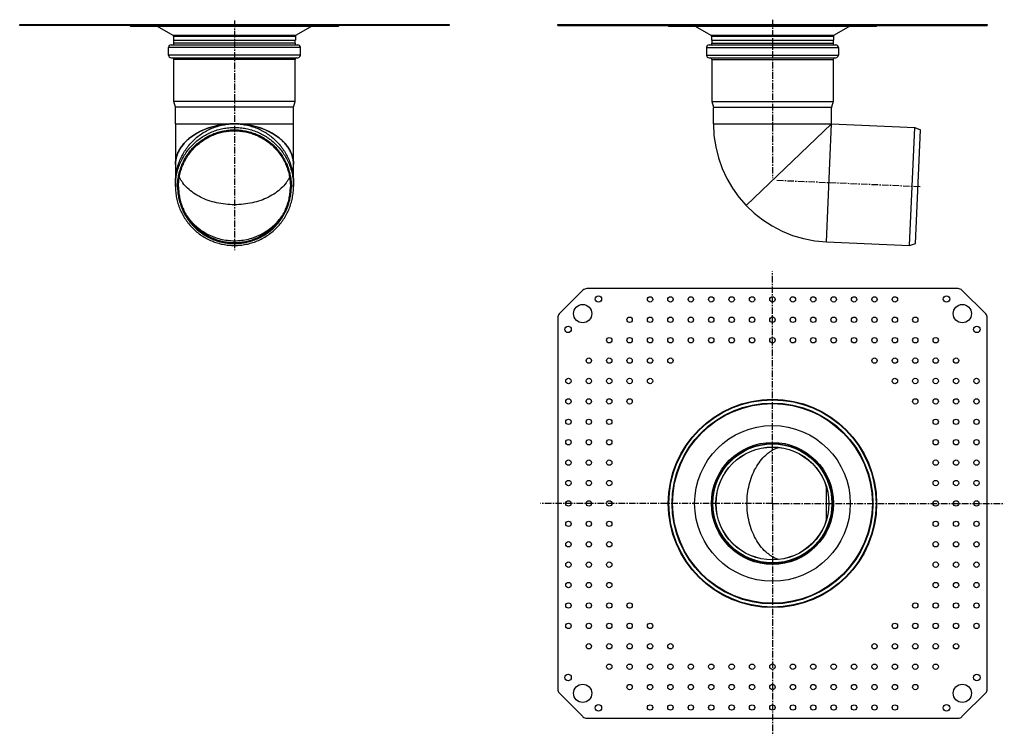
# Model space of a CAD drawing. Units: millimetres. Extents: x -465 to 452, y -403 to 264.
import ezdxf

# ---------------------------------------------------------------- set-up
doc = ezdxf.new("R2010")
doc.units = ezdxf.units.MM
doc.header["$LTSCALE"] = 16.335
doc.linetypes.add('CENTER', pattern=[0.6, 0.375, -0.075, 0.075, -0.075])
doc.layers.get('0').update_dxf_attribs({"linetype": 'CONTINUOUS'})
doc.layers.add('AXES', color=7, linetype='CONTINUOUS')

msp = doc.modelspace()

# ---------------------------------------------------------------- linework, layer by layer
at = {"color": 7, "linetype": 'Continuous'}
for p, q in [((-465.23, 258.25), (-465.23, 259.25)), ((-465.23, 259.25), (-65.23, 259.25)), ((-65.23, 258.25), (-465.23, 258.25)), ((-337.13, 257.75), (-322.58, 249.34)), ((-193.32, 257.75), (-207.88, 249.34)), ((-65.23, 259.25), (-65.23, 258.25)), ((35.78, 258.25), (35.78, 259.25)), ((35.78, 259.25), (435.78, 259.25)), ((35.78, 258.25), (435.78, 258.25)), ((435.78, 259.25), (435.78, 258.25)), ((-322.08, 248.48), (-322.08, 244.75)), ((-208.38, 248.48), (-208.38, 244.75)), ((-324.13, 240.27), (-206.33, 240.27)), ((-321.63, 241.77), (-321.63, 244.75)), ((-208.83, 241.77), (-208.83, 244.75)), ((176.88, 240.27), (294.68, 240.27)), ((179.38, 244.75), (179.38, 241.77)), ((292.18, 244.75), (292.18, 241.77)), ((-326.63, 230.77), (-326.63, 237.77)), ((-203.83, 230.77), (-203.83, 237.77)), ((174.38, 237.77), (174.38, 230.77)), ((297.18, 237.77), (297.18, 230.77)), ((-324.13, 228.27), (-206.33, 228.27)), ((-321.63, 187.61), (-321.63, 226.77)), ((-208.83, 187.61), (-208.83, 226.77)), ((176.88, 228.27), (294.68, 228.27)), ((179.38, 226.77), (179.38, 187.61)), ((292.18, 226.77), (292.18, 187.61)), ((-320.23, 182.39), (-321.63, 187.61)), ((-208.83, 187.61), (-321.63, 187.61)), ((-210.23, 182.39), (-208.83, 187.61)), ((179.38, 187.61), (180.78, 182.39)), ((179.38, 187.61), (292.18, 187.61)), ((292.18, 187.61), (290.78, 182.39)), ((-210.23, 182.39), (-320.23, 182.39)), ((-320.23, 166.75), (-320.23, 181.75)), ((-210.23, 166.75), (-210.23, 181.75)), ((180.78, 182.39), (180.78, 181.75)), ((180.78, 182.39), (290.78, 182.39)), ((290.78, 182.39), (290.78, 181.75)), ((59.32, 11.8), (37.25, -10.27)), ((408.71, 13.26), (62.85, 13.26)), ((434.32, -10.27), (412.25, 11.8)), ((35.78, -13.81), (35.78, -359.67)), ((435.78, -359.67), (435.78, -13.81)), ((37.25, -363.2), (59.32, -385.27)), ((412.25, -385.27), (434.32, -363.2)), ((62.85, -386.74), (408.71, -386.74))]:
    msp.add_line(p, q, dxfattribs=at)
at = {"color": 9, "linetype": 'Continuous'}
for p, q in [((-463.76, 258.25), (-463.76, 259.25)), ((-441.69, 259.25), (-441.69, 258.25)), ((-438.15, 259.25), (-438.15, 258.25)), ((-92.3, 258.25), (-92.3, 259.25)), ((-88.76, 258.25), (-88.76, 259.25)), ((-66.69, 259.25), (-66.69, 258.25)), ((37.25, 258.25), (37.25, 259.25)), ((59.32, 259.25), (59.32, 258.25)), ((62.85, 259.25), (62.85, 258.25)), ((408.71, 258.25), (408.71, 259.25)), ((412.25, 258.25), (412.25, 259.25)), ((434.32, 259.25), (434.32, 258.25)), ((-322.58, 249.34), (-207.88, 249.34)), ((-322.08, 248.48), (-208.38, 248.48)), ((178.43, 249.34), (293.13, 249.34)), ((178.93, 248.48), (292.63, 248.48)), ((-208.83, 241.77), (-321.63, 241.77)), ((179.38, 241.77), (292.18, 241.77)), ((-203.83, 237.77), (-326.63, 237.77)), ((-203.83, 230.77), (-326.63, 230.77)), ((174.38, 237.77), (297.18, 237.77)), ((174.38, 230.77), (297.18, 230.77)), ((-208.83, 226.77), (-321.63, 226.77)), ((179.38, 226.77), (292.18, 226.77))]:
    msp.add_line(p, q, dxfattribs=at)
msp.add_circle((235.78, -186.74), 56.85, dxfattribs=at)
at = {"color": 7, "linetype": 'Continuous'}
for radius in [55.85, 55.4]:
    msp.add_circle((235.78, -186.74), radius, dxfattribs=at)
for centre, radius, start, end in [((-323.08, 248.48), 1, 0, 60), ((-207.38, 248.48), 1, 120, 180), ((177.93, 248.48), 1, 0, 60), ((293.63, 248.48), 1, 120, 180), ((-324.13, 237.77), 2.5, 90, 180), ((-323.13, 241.77), 1.5, 269.63472, 360), ((-207.33, 241.77), 1.5, 180, 270.36528), ((-206.33, 237.77), 2.5, 0, 90), ((176.88, 237.77), 2.5, 90, 180), ((177.88, 241.77), 1.5, 269.63472, 360), ((293.68, 241.77), 1.5, 180, 270.36528), ((294.68, 237.77), 2.5, 0, 90), ((-324.13, 230.77), 2.5, 180, 270), ((-206.33, 230.77), 2.5, 270, 360), ((176.88, 230.77), 2.5, 180, 270), ((294.68, 230.77), 2.5, 270, 360), ((-323.13, 226.77), 1.5, 0, 90), ((-207.33, 226.77), 1.5, 90, 180), ((177.88, 226.77), 1.5, 0, 90), ((293.68, 226.77), 1.5, 90, 180), ((62.85, 8.26), 5, 90, 135), ((408.71, 8.26), 5, 45, 90), ((40.78, -13.81), 5, 135, 180), ((430.78, -13.81), 5, 0, 45), ((40.78, -359.67), 5, 180, 225), ((430.78, -359.67), 5, 315, 360), ((62.85, -381.74), 5, 225, 270), ((408.71, -381.74), 5, 270, 315)]:
    msp.add_arc(centre, radius, start, end, dxfattribs=at)
at = {"layer": 'AXES', "color": 7, "linetype": 'Continuous'}
for p, q in [((-362.64, 258.25), (-362.14, 257.75)), ((-362.14, 257.75), (-168.31, 257.75)), ((-167.81, 258.25), (-168.31, 257.75)), ((138.37, 258.25), (138.87, 257.75)), ((138.87, 257.75), (332.7, 257.75)), ((163.88, 257.75), (178.43, 249.34)), ((307.68, 257.75), (293.13, 249.34)), ((333.2, 258.25), (332.7, 257.75)), ((178.93, 248.48), (178.93, 244.75)), ((292.63, 248.48), (292.63, 244.75)), ((-322.08, 244.75), (-208.38, 244.75)), ((178.93, 244.75), (292.63, 244.75)), ((-320.23, 181.75), (-320.23, 182.39)), ((-210.23, 181.75), (-210.23, 182.39)), ((180.78, 166.75), (180.78, 181.75)), ((290.78, 166.75), (290.78, 181.75)), ((-320.23, 166.75), (-320.23, 108.42)), ((-210.23, 108.42), (-210.23, 166.75)), ((290.78, 166.75), (211.32, 90.68)), ((290.78, 166.75), (368.21, 163.37)), ((363.41, 53.47), (368.21, 163.37)), ((368.21, 163.37), (373.62, 161.13)), ((368.99, 55.23), (373.62, 161.13)), ((285.98, 56.85), (363.41, 53.47)), ((363.41, 53.47), (368.99, 55.23))]:
    msp.add_line(p, q, dxfattribs=at)
at = {"layer": 'AXES', "color": 7, "linetype": 'CENTER'}
for p, q in [((-265.23, 262.97), (-265.23, 49.03)), ((235.78, 263.69), (235.78, 116.17)), ((373.3, 108.09), (239.4, 113.94)), ((235.78, -186.74), (235.78, 29.15)), ((235.78, -186.74), (19.89, -186.74)), ((235.78, -186.74), (235.78, -402.63)), ((235.78, -186.74), (451.67, -186.74))]:
    msp.add_line(p, q, dxfattribs=at)
at = {"layer": 'AXES', "color": 9, "linetype": 'Continuous'}
for p, q in [((-320.23, 166.75), (-210.23, 166.75)), ((180.78, 166.75), (290.78, 166.75)), ((285.98, 56.85), (290.78, 166.75))]:
    msp.add_line(p, q, dxfattribs=at)
at = {"layer": 'AXES', "color": 7, "linetype": 'Continuous'}
for centre, radius in [((73.7, 3.6), 3), ((121.78, 3.26), 2.5), ((140.78, 3.26), 2.5), ((159.78, 3.26), 2.5), ((178.78, 3.26), 2.5), ((197.78, 3.26), 2.5), ((216.78, 3.26), 2.5), ((235.78, 3.26), 2.5), ((254.78, 3.26), 2.5), ((273.78, 3.26), 2.5), ((292.78, 3.26), 2.5), ((311.78, 3.26), 2.5), ((330.78, 3.26), 2.5), ((349.78, 3.26), 2.5), ((397.86, 3.61), 3), ((59, -9.96), 8.5), ((412.56, -9.96), 8.5), ((102.78, -15.74), 2.5), ((121.78, -15.74), 2.5), ((140.78, -15.74), 2.5), ((159.78, -15.74), 2.5), ((178.78, -15.74), 2.5), ((197.78, -15.74), 2.5), ((216.78, -15.74), 2.5), ((235.78, -15.74), 2.5), ((254.78, -15.74), 2.5), ((273.78, -15.74), 2.5), ((292.78, -15.74), 2.5), ((311.78, -15.74), 2.5), ((330.78, -15.74), 2.5), ((349.78, -15.74), 2.5), ((368.78, -15.74), 2.5), ((45.44, -24.66), 3), ((426.12, -24.65), 3), ((83.78, -34.74), 2.5), ((102.78, -34.74), 2.5), ((121.78, -34.74), 2.5), ((140.78, -34.74), 2.5), ((159.78, -34.74), 2.5), ((178.78, -34.74), 2.5), ((197.78, -34.74), 2.5), ((216.78, -34.74), 2.5), ((235.78, -34.74), 2.5), ((254.78, -34.74), 2.5), ((273.78, -34.74), 2.5), ((292.78, -34.74), 2.5), ((311.78, -34.74), 2.5), ((330.78, -34.74), 2.5), ((349.78, -34.74), 2.5), ((368.78, -34.74), 2.5), ((387.78, -34.74), 2.5), ((64.78, -53.74), 2.5), ((83.78, -53.74), 2.5), ((102.78, -53.74), 2.5), ((121.78, -53.74), 2.5), ((140.78, -53.74), 2.5), ((330.78, -53.74), 2.5), ((349.78, -53.74), 2.5), ((368.78, -53.74), 2.5), ((387.78, -53.74), 2.5), ((406.78, -53.74), 2.5), ((45.78, -72.74), 2.5), ((64.78, -72.74), 2.5), ((83.78, -72.74), 2.5), ((102.78, -72.74), 2.5), ((121.78, -72.74), 2.5), ((349.78, -72.74), 2.5), ((368.78, -72.74), 2.5), ((387.78, -72.74), 2.5), ((406.78, -72.74), 2.5), ((425.78, -72.74), 2.5), ((45.78, -91.74), 2.5), ((64.78, -91.74), 2.5), ((83.78, -91.74), 2.5), ((102.78, -91.74), 2.5), ((235.78, -186.74), 97), ((235.78, -186.74), 96.5), ((368.78, -91.74), 2.5), ((387.78, -91.74), 2.5), ((406.78, -91.74), 2.5), ((425.78, -91.74), 2.5), ((235.78, -186.74), 93.5), ((235.78, -186.74), 93), ((45.78, -110.74), 2.5), ((64.78, -110.74), 2.5), ((83.78, -110.74), 2.5), ((387.78, -110.74), 2.5), ((406.78, -110.74), 2.5), ((425.78, -110.74), 2.5), ((235.78, -186.74), 72.5), ((45.78, -129.74), 2.5), ((64.78, -129.74), 2.5), ((83.78, -129.74), 2.5), ((387.78, -129.74), 2.5), ((406.78, -129.74), 2.5), ((425.78, -129.74), 2.5), ((235.78, -186.74), 52.5), ((45.78, -148.74), 2.5), ((64.78, -148.74), 2.5), ((83.78, -148.74), 2.5), ((387.78, -148.74), 2.5), ((406.78, -148.74), 2.5), ((425.78, -148.74), 2.5), ((45.78, -167.74), 2.5), ((64.78, -167.74), 2.5), ((83.78, -167.74), 2.5), ((387.78, -167.74), 2.5), ((406.78, -167.74), 2.5), ((425.78, -167.74), 2.5), ((45.78, -186.74), 2.5), ((64.78, -186.74), 2.5), ((83.78, -186.74), 2.5), ((387.78, -186.74), 2.5), ((406.78, -186.74), 2.5), ((425.78, -186.74), 2.5), ((45.78, -205.74), 2.5), ((64.78, -205.74), 2.5), ((83.78, -205.74), 2.5), ((387.78, -205.74), 2.5), ((406.78, -205.74), 2.5), ((425.78, -205.74), 2.5), ((45.78, -224.74), 2.5), ((64.78, -224.74), 2.5), ((83.78, -224.74), 2.5), ((387.78, -224.74), 2.5), ((406.78, -224.74), 2.5), ((425.78, -224.74), 2.5), ((45.78, -243.74), 2.5), ((64.78, -243.74), 2.5), ((83.78, -243.74), 2.5), ((387.78, -243.74), 2.5), ((406.78, -243.74), 2.5), ((425.78, -243.74), 2.5), ((45.78, -262.74), 2.5), ((64.78, -262.74), 2.5), ((83.78, -262.74), 2.5), ((387.78, -262.74), 2.5), ((406.78, -262.74), 2.5), ((425.78, -262.74), 2.5), ((45.78, -281.74), 2.5), ((64.78, -281.74), 2.5), ((83.78, -281.74), 2.5), ((102.78, -281.74), 2.5), ((368.78, -281.74), 2.5), ((387.78, -281.74), 2.5), ((406.78, -281.74), 2.5), ((425.78, -281.74), 2.5), ((45.78, -300.74), 2.5), ((64.78, -300.74), 2.5), ((83.78, -300.74), 2.5), ((102.78, -300.74), 2.5), ((121.78, -300.74), 2.5), ((349.78, -300.74), 2.5), ((368.78, -300.74), 2.5), ((387.78, -300.74), 2.5), ((406.78, -300.74), 2.5), ((425.78, -300.74), 2.5), ((64.78, -319.74), 2.5), ((83.78, -319.74), 2.5), ((102.78, -319.74), 2.5), ((121.78, -319.74), 2.5), ((140.78, -319.74), 2.5), ((330.78, -319.74), 2.5), ((349.78, -319.74), 2.5), ((368.78, -319.74), 2.5), ((387.78, -319.74), 2.5), ((406.78, -319.74), 2.5), ((83.78, -338.74), 2.5), ((102.78, -338.74), 2.5), ((121.78, -338.74), 2.5), ((140.78, -338.74), 2.5), ((159.78, -338.74), 2.5), ((178.78, -338.74), 2.5), ((197.78, -338.74), 2.5), ((216.78, -338.74), 2.5), ((235.78, -338.74), 2.5), ((254.78, -338.74), 2.5), ((273.78, -338.74), 2.5), ((292.78, -338.74), 2.5), ((311.78, -338.74), 2.5), ((330.78, -338.74), 2.5), ((349.78, -338.74), 2.5), ((368.78, -338.74), 2.5), ((387.78, -338.74), 2.5), ((45.44, -348.82), 3), ((426.13, -348.81), 3), ((59.01, -363.52), 8.5), ((102.78, -357.74), 2.5), ((121.78, -357.74), 2.5), ((140.78, -357.74), 2.5), ((159.78, -357.74), 2.5), ((178.78, -357.74), 2.5), ((197.78, -357.74), 2.5), ((216.78, -357.74), 2.5), ((235.78, -357.74), 2.5), ((254.78, -357.74), 2.5), ((273.78, -357.74), 2.5), ((292.78, -357.74), 2.5), ((311.78, -357.74), 2.5), ((330.78, -357.74), 2.5), ((349.78, -357.74), 2.5), ((368.78, -357.74), 2.5), ((412.56, -363.51), 8.5), ((73.71, -377.08), 3), ((121.78, -376.74), 2.5), ((140.78, -376.74), 2.5), ((159.78, -376.74), 2.5), ((178.78, -376.74), 2.5), ((197.78, -376.74), 2.5), ((216.78, -376.74), 2.5), ((235.78, -376.74), 2.5), ((254.78, -376.74), 2.5), ((273.78, -376.74), 2.5), ((292.78, -376.74), 2.5), ((311.78, -376.74), 2.5), ((330.78, -376.74), 2.5), ((349.78, -376.74), 2.5), ((397.87, -377.08), 3)]:
    msp.add_circle(centre, radius, dxfattribs=at)
at = {"layer": 'AXES', "color": 9, "linetype": 'Continuous'}
msp.add_circle((235.78, -186.74), 52.59, dxfattribs=at)
at = {"layer": 'AXES', "color": 7, "linetype": 'Continuous'}
for centre, radius, start, end in [((-265.23, 87.25), 79.49, 90.00011, 91.17084), ((-265.23, 87.25), 79.49, 88.79663, 89.99988), ((290.78, 166.75), 110, 180, 267.5), ((-293.92, 128.71), 26.31, 177.53915, 179.99922), ((-236.55, 128.71), 26.32, 0.00155, 2.51523)]:
    msp.add_arc(centre, radius, start, end, dxfattribs=at)
for points, knots in [([(-320.23, 128.71), (-320.23, 129.96), (-320.05, 132.47), (-319.25, 136.18), (-317.92, 139.82), (-316.09, 143.35), (-313.76, 146.73), (-310.97, 149.93), (-307.75, 152.93), (-304.11, 155.7), (-300.11, 158.2), (-294.25, 161.19), (-287.88, 163.52), (-281.18, 165.18), (-274.18, 166.38), (-268.81, 166.75), (-265.23, 166.75)], [0, 0, 0, 0, 0.050755, 0.102036, 0.154332, 0.208068, 0.263583, 0.321119, 0.380821, 0.442738, 0.506837, 0.573005, 0.71068, 0.781778, 0.853942, 1, 1, 1, 1]), ([(-266.85, 166.73), (-270.29, 166.66), (-277.11, 166.08), (-286.96, 163.89), (-296.06, 160.48), (-302.87, 156.63), (-307.61, 153.04), (-310.74, 150.16), (-313.47, 147.1), (-315.76, 143.86), (-317.61, 140.49), (-318.98, 137.01), (-319.88, 133.45), (-320.15, 131.04), (-320.2, 129.84)], [0, 0, 0, 0, 0.145832, 0.288581, 0.42587, 0.555853, 0.617804, 0.677622, 0.735349, 0.791112, 0.845121, 0.897676, 0.949153, 1, 1, 1, 1]), ([(-265.23, 166.75), (-261.64, 166.75), (-256.28, 166.38), (-249.27, 165.18), (-242.57, 163.52), (-236.21, 161.19), (-230.34, 158.2), (-226.34, 155.7), (-222.7, 152.93), (-219.48, 149.93), (-216.69, 146.73), (-214.36, 143.35), (-212.53, 139.82), (-211.21, 136.18), (-210.4, 132.47), (-210.23, 129.96), (-210.23, 128.71)], [0, 0, 0, 0, 0.146058, 0.218222, 0.28932, 0.426995, 0.493163, 0.557261, 0.619179, 0.678881, 0.736417, 0.791932, 0.845668, 0.897964, 0.949244, 1, 1, 1, 1]), ([(-210.25, 129.87), (-210.3, 131.07), (-210.58, 133.48), (-211.47, 137.03), (-212.85, 140.51), (-214.7, 143.88), (-216.99, 147.1), (-219.71, 150.17), (-222.84, 153.04), (-227.58, 156.63), (-234.38, 160.47), (-243.47, 163.89), (-253.31, 166.07), (-260.12, 166.66), (-263.56, 166.73)], [0, 0, 0, 0, 0.050847, 0.102331, 0.154892, 0.208908, 0.264675, 0.322407, 0.382227, 0.444178, 0.574156, 0.711435, 0.854172, 1, 1, 1, 1]), ([(-320.23, 108.42), (-320.23, 110.22), (-320.05, 113.81), (-319.26, 119.16), (-317.94, 124.39), (-316.12, 129.48), (-313.81, 134.36), (-311.03, 138.99), (-307.81, 143.33), (-304.18, 147.33), (-300.17, 150.96), (-295.83, 154.18), (-291.19, 156.96), (-286.31, 159.26), (-281.22, 161.08), (-275.97, 162.4), (-270.63, 163.19), (-265.23, 163.45), (-259.83, 163.19), (-254.48, 162.4), (-249.23, 161.08), (-244.14, 159.26), (-239.26, 156.96), (-234.62, 154.18), (-230.28, 150.96), (-226.27, 147.33), (-222.64, 143.33), (-219.42, 138.99), (-216.64, 134.36), (-214.33, 129.48), (-212.51, 124.39), (-211.2, 119.16), (-210.4, 113.81), (-210.23, 110.22), (-210.23, 108.42)], [0, 0, 0, 0, 0.031235, 0.062471, 0.093708, 0.124946, 0.156187, 0.18743, 0.218676, 0.249924, 0.281176, 0.31243, 0.343687, 0.374946, 0.406208, 0.437471, 0.468735, 0.5, 0.531265, 0.562529, 0.593792, 0.625054, 0.656313, 0.68757, 0.718824, 0.750076, 0.781324, 0.81257, 0.843813, 0.875054, 0.906292, 0.937529, 0.968765, 1, 1, 1, 1]), ([(-318.22, 108.18), (-318.22, 109.91), (-318.05, 113.38), (-317.29, 118.52), (-316.02, 123.57), (-314.27, 128.47), (-312.04, 133.18), (-309.36, 137.64), (-306.26, 141.82), (-302.76, 145.68), (-298.9, 149.17), (-294.72, 152.27), (-290.25, 154.95), (-285.54, 157.17), (-280.64, 158.93), (-275.58, 160.19), (-270.43, 160.96), (-265.23, 161.21), (-260.02, 160.96), (-254.87, 160.19), (-249.82, 158.93), (-244.91, 157.17), (-240.2, 154.95), (-235.73, 152.27), (-231.55, 149.17), (-227.69, 145.68), (-224.19, 141.82), (-221.09, 137.64), (-218.41, 133.18), (-216.18, 128.47), (-214.43, 123.57), (-213.16, 118.52), (-212.4, 113.38), (-212.23, 109.91), (-212.23, 108.18)], [0, 0, 0, 0, 0.031235, 0.062471, 0.093708, 0.124946, 0.156187, 0.18743, 0.218676, 0.249924, 0.281176, 0.31243, 0.343687, 0.374946, 0.406208, 0.437471, 0.468735, 0.5, 0.531265, 0.562529, 0.593792, 0.625054, 0.656313, 0.68757, 0.718824, 0.750076, 0.781324, 0.81257, 0.843813, 0.875054, 0.906292, 0.937529, 0.968765, 1, 1, 1, 1]), ([(-317.28, 108.19), (-317.28, 109.89), (-317.12, 113.3), (-316.37, 118.36), (-315.12, 123.32), (-313.4, 128.13), (-311.21, 132.75), (-308.58, 137.13), (-305.53, 141.24), (-302.1, 145.03), (-298.3, 148.46), (-294.19, 151.51), (-289.81, 154.13), (-285.18, 156.32), (-280.36, 158.04), (-275.4, 159.28), (-270.34, 160.04), (-265.23, 160.29), (-260.12, 160.04), (-255.05, 159.28), (-250.09, 158.04), (-245.27, 156.32), (-240.65, 154.13), (-236.26, 151.51), (-232.15, 148.46), (-228.36, 145.03), (-224.92, 141.24), (-221.87, 137.13), (-219.24, 132.75), (-217.05, 128.13), (-215.33, 123.32), (-214.09, 118.36), (-213.33, 113.3), (-213.17, 109.89), (-213.17, 108.19)], [0, 0, 0, 0, 0.031235, 0.062471, 0.093708, 0.124946, 0.156187, 0.18743, 0.218676, 0.249924, 0.281176, 0.31243, 0.343687, 0.374946, 0.406208, 0.437471, 0.468735, 0.5, 0.531265, 0.562529, 0.593792, 0.625054, 0.656313, 0.68757, 0.718824, 0.750076, 0.781324, 0.81257, 0.843813, 0.875054, 0.906292, 0.937529, 0.968765, 1, 1, 1, 1]), ([(-213.93, 117.05), (-214.37, 116.11), (-215.37, 114.26), (-217.79, 110.67), (-221.59, 106.45), (-227.14, 102.03), (-233.59, 98.26), (-240.81, 95.24), (-248.62, 93.02), (-256.82, 91.67), (-265.23, 91.22), (-273.63, 91.67), (-281.83, 93.02), (-289.64, 95.24), (-296.86, 98.26), (-303.32, 102.03), (-308.86, 106.45), (-312.66, 110.67), (-315.08, 114.26), (-316.08, 116.11), (-316.52, 117.05)], [0, 0, 0, 0, 0.025841, 0.052366, 0.107694, 0.166371, 0.228367, 0.293362, 0.360799, 0.429956, 0.5, 0.570044, 0.639201, 0.706638, 0.771633, 0.833629, 0.892306, 0.947634, 0.974159, 1, 1, 1, 1]), ([(-320.23, 108.42), (-320.23, 106.62), (-320.05, 103.02), (-319.26, 97.68), (-317.94, 92.44), (-316.12, 87.36), (-313.81, 82.47), (-311.03, 77.84), (-307.81, 73.5), (-304.18, 69.5), (-300.17, 65.87), (-295.83, 62.66), (-291.19, 59.88), (-286.31, 57.57), (-281.22, 55.75), (-275.97, 54.44), (-270.63, 53.65), (-265.23, 53.38), (-259.83, 53.65), (-254.48, 54.44), (-249.23, 55.75), (-244.14, 57.57), (-239.26, 59.88), (-234.62, 62.66), (-230.28, 65.87), (-226.27, 69.5), (-222.64, 73.5), (-219.42, 77.84), (-216.64, 82.47), (-214.33, 87.36), (-212.51, 92.44), (-211.2, 97.68), (-210.4, 103.02), (-210.23, 106.62), (-210.23, 108.42)], [0, 0, 0, 0, 0.031235, 0.062471, 0.093708, 0.124946, 0.156187, 0.18743, 0.218676, 0.249924, 0.281176, 0.31243, 0.343687, 0.374946, 0.406208, 0.437471, 0.468735, 0.5, 0.531265, 0.562529, 0.593792, 0.625054, 0.656313, 0.68757, 0.718824, 0.750076, 0.781324, 0.81257, 0.843813, 0.875054, 0.906292, 0.937529, 0.968765, 1, 1, 1, 1]), ([(-318.22, 108.18), (-318.22, 106.45), (-318.05, 102.98), (-317.29, 97.83), (-316.02, 92.78), (-314.27, 87.88), (-312.04, 83.18), (-309.36, 78.71), (-306.26, 74.53), (-302.76, 70.68), (-298.9, 67.18), (-294.72, 64.08), (-290.25, 61.41), (-285.54, 59.18), (-280.64, 57.43), (-275.58, 56.16), (-270.43, 55.4), (-265.23, 55.15), (-260.02, 55.4), (-254.87, 56.16), (-249.82, 57.43), (-244.91, 59.18), (-240.2, 61.41), (-235.73, 64.08), (-231.55, 67.18), (-227.69, 70.68), (-224.19, 74.53), (-221.09, 78.71), (-218.41, 83.18), (-216.18, 87.88), (-214.43, 92.78), (-213.16, 97.83), (-212.4, 102.98), (-212.23, 106.45), (-212.23, 108.18)], [0, 0, 0, 0, 0.031235, 0.062471, 0.093708, 0.124946, 0.156187, 0.18743, 0.218676, 0.249924, 0.281176, 0.31243, 0.343687, 0.374946, 0.406208, 0.437471, 0.468735, 0.5, 0.531265, 0.562529, 0.593792, 0.625054, 0.656313, 0.68757, 0.718824, 0.750076, 0.781324, 0.81257, 0.843813, 0.875054, 0.906292, 0.937529, 0.968765, 1, 1, 1, 1]), ([(-317.28, 108.19), (-317.28, 106.49), (-317.12, 103.09), (-316.37, 98.03), (-315.12, 93.07), (-313.4, 88.26), (-311.21, 83.64), (-308.58, 79.25), (-305.53, 75.15), (-302.1, 71.36), (-298.3, 67.93), (-294.19, 64.88), (-289.81, 62.25), (-285.18, 60.07), (-280.36, 58.34), (-275.4, 57.1), (-270.34, 56.35), (-265.23, 56.1), (-260.12, 56.35), (-255.05, 57.1), (-250.09, 58.34), (-245.27, 60.07), (-240.65, 62.25), (-236.26, 64.88), (-232.15, 67.93), (-228.36, 71.36), (-224.92, 75.15), (-221.87, 79.25), (-219.24, 83.64), (-217.05, 88.26), (-215.33, 93.07), (-214.09, 98.03), (-213.33, 103.09), (-213.17, 106.49), (-213.17, 108.19)], [0, 0, 0, 0, 0.031235, 0.062471, 0.093708, 0.124946, 0.156187, 0.18743, 0.218676, 0.249924, 0.281176, 0.31243, 0.343687, 0.374946, 0.406208, 0.437471, 0.468735, 0.5, 0.531265, 0.562529, 0.593792, 0.625054, 0.656313, 0.68757, 0.718824, 0.750076, 0.781324, 0.81257, 0.843813, 0.875054, 0.906292, 0.937529, 0.968765, 1, 1, 1, 1]), ([(241.13, -238.96), (240.09, -238.58), (238.03, -237.7), (235.05, -236.05), (232.18, -234.06), (228.47, -230.95), (224.23, -226.27), (219.93, -219.69), (216.47, -212.25), (213.94, -204.13), (212.39, -195.55), (211.87, -186.74), (212.39, -177.93), (213.94, -169.35), (216.47, -161.23), (219.93, -153.78), (224.23, -147.2), (228.47, -142.52), (232.18, -139.41), (235.05, -137.43), (238.03, -135.77), (240.09, -134.89), (241.13, -134.51)], [0, 0, 0, 0, 0.026251, 0.05307, 0.080549, 0.108756, 0.167459, 0.229322, 0.294103, 0.361297, 0.430204, 0.5, 0.569796, 0.638703, 0.705897, 0.770678, 0.832541, 0.891244, 0.919451, 0.94693, 0.973749, 1, 1, 1, 1])]:
    msp.add_open_spline(points, degree=3, knots=knots, dxfattribs=at)
at = {"layer": 'AXES', "color": 9, "linetype": 'Continuous'}
for points, knots in [([(-320.23, 111.8), (-320.23, 113.6), (-320.05, 117.19), (-319.26, 122.54), (-317.94, 127.78), (-316.12, 132.86), (-313.81, 137.74), (-311.03, 142.38), (-307.81, 146.71), (-304.18, 150.72), (-300.17, 154.34), (-295.83, 157.56), (-291.19, 160.34), (-286.31, 162.65), (-281.22, 164.46), (-275.97, 165.78), (-270.63, 166.57), (-267.03, 166.75), (-265.23, 166.75)], [0, 0, 0, 0, 0.062471, 0.124942, 0.187416, 0.249893, 0.312374, 0.37486, 0.437351, 0.499848, 0.562351, 0.62486, 0.687374, 0.749893, 0.812416, 0.874942, 0.93747, 1, 1, 1, 1]), ([(-265.23, 166.75), (-263.43, 166.75), (-259.83, 166.57), (-254.48, 165.78), (-249.23, 164.46), (-244.14, 162.65), (-239.26, 160.34), (-234.62, 157.56), (-230.28, 154.34), (-226.27, 150.72), (-222.64, 146.71), (-219.42, 142.38), (-216.64, 137.74), (-214.33, 132.86), (-212.51, 127.78), (-211.2, 122.54), (-210.4, 117.19), (-210.23, 113.6), (-210.23, 111.8)], [0, 0, 0, 0, 0.06253, 0.125058, 0.187584, 0.250107, 0.312626, 0.37514, 0.437649, 0.500152, 0.562649, 0.62514, 0.687626, 0.750107, 0.812584, 0.875058, 0.937529, 1, 1, 1, 1]), ([(-309.9, 81.5), (-308.67, 79.69), (-306.66, 77.08), (-303.67, 73.87), (-300.5, 70.85), (-296.19, 67.44), (-291.5, 64.58), (-287.57, 62.65), (-283.52, 60.96), (-278.28, 59.31), (-271.8, 58.12), (-265.23, 57.72), (-258.65, 58.12), (-252.17, 59.31), (-246.93, 60.96), (-242.88, 62.65), (-238.95, 64.58), (-234.26, 67.44), (-229.95, 70.85), (-226.78, 73.87), (-223.79, 77.08), (-221.78, 79.69), (-220.55, 81.5)], [0, 0, 0, 0, 0.062471, 0.093724, 0.124978, 0.187463, 0.249956, 0.281218, 0.312483, 0.374986, 0.437492, 0.5, 0.562508, 0.625014, 0.687517, 0.718782, 0.750044, 0.812537, 0.875022, 0.906276, 0.937529, 1, 1, 1, 1])]:
    msp.add_open_spline(points, degree=3, knots=knots, dxfattribs=at)
msp.add_open_spline([(286.12, -201.64), (286.06, -196.67), (286, -186.74), (286.06, -176.8), (286.12, -171.83)], degree=3, dxfattribs=at)

doc.saveas('drawing.dxf')
